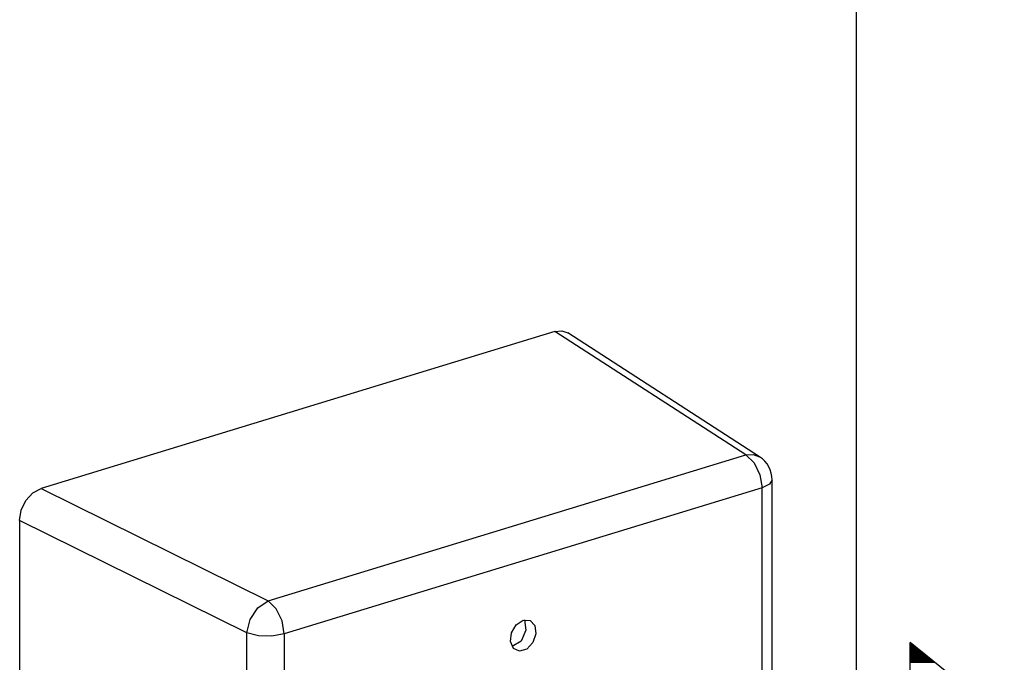
# Model space of a CAD drawing. Extents: x 0 to 11, y 0 to 8.5.
# Drawn here: x 9.4 to 11, y 4.3 to 5.4 of the extents above; entities that cross this region are included whole.
import ezdxf

# ---------------------------------------------------------------- set-up
doc = ezdxf.new("R2010")
doc.units = 0
doc.header["$MEASUREMENT"] = 0
doc.layers.add('1', color=7, linetype='Continuous')

msp = doc.modelspace()

# ---------------------------------------------------------------- linework, layer by layer
at = {"layer": '1', "color": 7, "linetype": 'Continuous'}
for p, q in [((10.7647, 8.2544), (10.7647, 0.25)), ((10.2859, 4.872), (9.47, 4.6227)), ((10.2859, 4.872), (10.2971, 4.8731)), ((10.5896, 4.6759), (10.2859, 4.872)), ((10.2971, 4.8731), (10.307, 4.8696)), ((10.6114, 4.6731), (10.307, 4.8696)), ((10.5896, 4.6759), (10.6012, 4.6767)), ((10.6012, 4.6767), (10.6114, 4.6731)), ((9.8307, 4.4441), (10.5896, 4.6759)), ((10.5896, 4.6759), (10.6025, 4.6636)), ((10.6025, 4.6636), (10.6119, 4.6446)), ((10.6119, 4.6446), (10.6153, 4.6236)), ((10.6272, 4.6293), (10.6153, 4.6236)), ((10.6314, 4.6363), (10.6272, 4.6293)), ((10.6314, 3.1628), (10.6314, 4.6363)), ((9.446, 4.6035), (9.457, 4.6157)), ((9.457, 4.6157), (9.47, 4.6227)), ((9.47, 4.6227), (9.8307, 4.4441)), ((10.6153, 4.6236), (9.8564, 4.3918)), ((10.6153, 3.1501), (10.6153, 4.6236)), ((9.4387, 4.5882), (9.446, 4.6035)), ((9.4361, 4.5719), (9.4387, 4.5882)), ((9.7969, 4.3933), (9.4361, 4.5719)), ((9.4361, 4.5719), (9.4361, 3.0302)), ((9.8146, 4.4331), (9.8307, 4.4441)), ((9.8437, 4.4318), (9.8307, 4.4441)), ((9.8022, 4.4145), (9.8146, 4.4331)), ((9.8531, 4.4128), (9.8437, 4.4318)), ((9.7969, 4.3933), (9.8022, 4.4145)), ((9.8564, 4.3918), (9.8531, 4.4128)), ((10.2248, 4.4064), (10.2358, 4.4136)), ((10.2358, 4.4136), (10.2469, 4.4131)), ((10.2378, 4.4141), (10.2402, 4.3976)), ((10.2469, 4.4131), (10.2544, 4.4051)), ((10.2173, 4.3937), (10.2248, 4.4064)), ((10.2402, 4.3976), (10.2324, 4.3805)), ((10.2544, 4.4051), (10.256, 4.392)), ((9.7969, 2.9197), (9.7969, 4.3933)), ((9.8152, 4.3889), (9.7969, 4.3933)), ((9.8368, 4.3883), (9.8152, 4.3889)), ((9.8564, 4.3918), (9.8368, 4.3883)), ((9.8564, 4.3918), (9.8564, 2.9182)), ((10.2157, 4.3797), (10.2173, 4.3937)), ((10.2205, 4.3687), (10.2157, 4.3797)), ((10.2324, 4.3805), (10.2183, 4.3717)), ((10.256, 4.392), (10.2512, 4.3781)), ((10.2301, 4.3642), (10.2205, 4.3687)), ((10.2416, 4.3677), (10.2301, 4.3642)), ((10.2512, 4.3781), (10.2416, 4.3677)), ((10.8503, 4.2836), (10.8503, 4.378)), ((11, 4.2582), (10.8503, 4.378)), ((10.8503, 4.3769), (10.8516, 4.3769)), ((10.8503, 4.3752), (10.8537, 4.3752)), ((10.8503, 4.3736), (10.8558, 4.3736)), ((10.8503, 4.3719), (10.8579, 4.3719)), ((10.8503, 4.3702), (10.86, 4.3702)), ((10.8503, 4.3686), (10.8621, 4.3686)), ((10.8503, 4.3669), (10.8642, 4.3669)), ((10.8503, 4.3652), (10.8662, 4.3652)), ((10.8503, 4.3635), (10.8683, 4.3635)), ((10.8503, 4.3619), (10.8704, 4.3619)), ((10.8503, 4.3602), (10.8725, 4.3602)), ((10.8503, 4.3585), (10.8746, 4.3585)), ((10.8503, 4.3569), (10.8767, 4.3569)), ((10.8503, 4.3552), (10.8788, 4.3552)), ((10.8503, 4.3535), (10.8809, 4.3535)), ((10.8503, 4.3519), (10.8829, 4.3519)), ((10.8503, 4.3502), (10.885, 4.3502)), ((10.8503, 4.3485), (10.8871, 4.3485)), ((10.8503, 4.3468), (10.8892, 4.3468))]:
    msp.add_line(p, q, dxfattribs=at)
msp.add_arc((10.5876, 4.6363), 0.0437, 0, 57.1496, dxfattribs=at)

doc.saveas('drawing.dxf')
